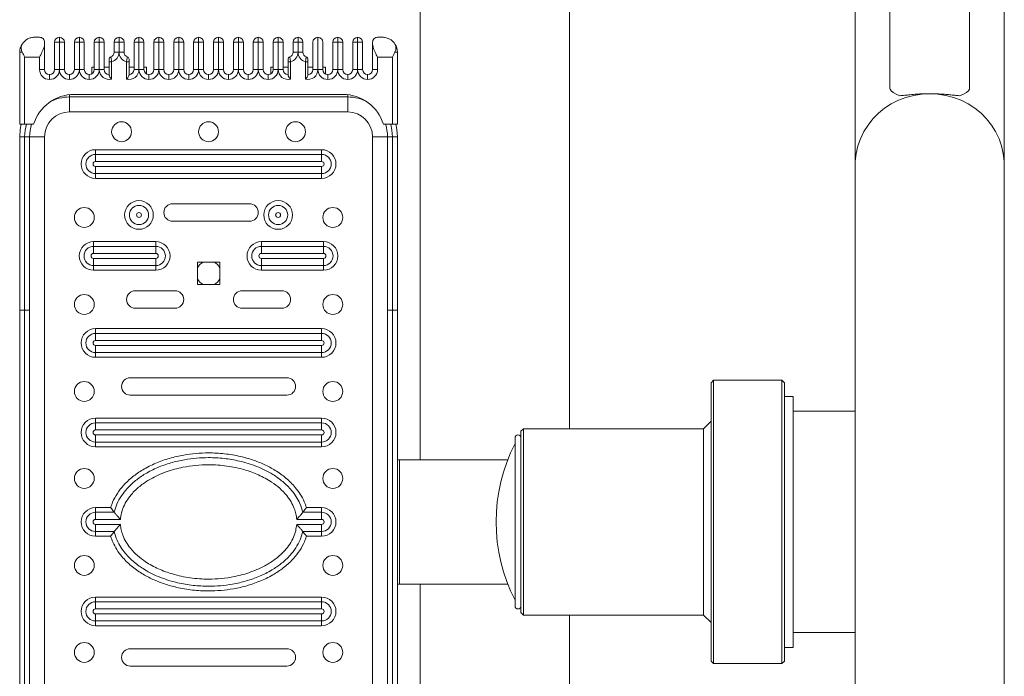
# Model space of a CAD drawing. Units: millimetres. Extents: x 0 to 420, y 0 to 297.
# Drawn here: x 343 to 356, y 82 to 91 of the extents above; entities that cross this region are included whole.
import ezdxf

# ---------------------------------------------------------------- set-up
doc = ezdxf.new("R2010")
doc.units = ezdxf.units.MM

msp = doc.modelspace()

# ---------------------------------------------------------------- linework, layer by layer
at = {"color": 7, "linetype": 'Continuous', "lineweight": 15}
for p, q in [((356.1288625, 88.5628303), (356.1288625, 98.6321726)), ((348.2955738, 94.9639358), (348.2955738, 84.610247)), ((350.2955738, 85.0269137), (350.2955738, 94.9639358)), ((354.1288625, 94.2030914), (354.1288625, 88.5628303)), ((354.5955292, 92.9447804), (354.5955292, 89.594639)), ((355.6621958, 89.594639), (355.6621958, 92.9447804)), ((343.1216994, 90.2769139), (343.188366, 90.2769139)), ((343.2550327, 90.2102473), (343.2550327, 90.1866307)), ((343.388366, 89.8435806), (343.388366, 90.2102473)), ((343.4550327, 90.2102473), (343.388366, 90.2102473)), ((343.4550327, 90.2102473), (343.4550327, 90.2769139)), ((343.4550327, 89.8435806), (343.4550327, 90.2102473)), ((343.5216994, 90.2102473), (343.4550327, 90.2102473)), ((343.5216994, 90.2102473), (343.5216994, 89.8435806)), ((343.7216994, 90.2102473), (343.6550327, 90.2102473)), ((343.6550327, 89.8435806), (343.6550327, 90.2102473)), ((343.7216994, 90.2102473), (343.7216994, 90.2769139)), ((343.788366, 90.2102473), (343.7216994, 90.2102473)), ((343.7216994, 89.8435806), (343.7216994, 90.2102473)), ((343.788366, 90.2102473), (343.788366, 89.8435806)), ((343.9216994, 89.8435806), (343.9216994, 90.2102473)), ((343.988366, 90.2102473), (343.9216994, 90.2102473)), ((343.988366, 90.2102473), (343.988366, 90.2769139)), ((343.988366, 89.8435806), (343.988366, 90.2102473)), ((344.0550327, 90.2102473), (343.988366, 90.2102473)), ((344.0550327, 90.2102473), (344.0550327, 89.8435806)), ((344.2550327, 90.2102473), (344.188366, 90.2102473)), ((344.188366, 90.0769139), (344.188366, 90.2102473)), ((344.2550327, 90.2102473), (344.2550327, 90.2769139)), ((344.2550327, 90.0769139), (344.2550327, 90.2102473)), ((344.3216994, 90.2102473), (344.2550327, 90.2102473)), ((344.3216994, 90.2102473), (344.3216994, 90.0769139)), ((344.4550327, 89.8435806), (344.4550327, 90.2102473)), ((344.5216994, 90.2102473), (344.4550327, 90.2102473)), ((344.5216994, 90.2102473), (344.5216994, 90.2769139)), ((344.588366, 90.2102473), (344.5216994, 90.2102473)), ((344.5216994, 89.8435806), (344.5216994, 90.2102473)), ((344.588366, 90.2102473), (344.588366, 89.8435806)), ((344.7216994, 89.8435806), (344.7216994, 90.2102473)), ((344.788366, 90.2102473), (344.7216994, 90.2102473)), ((344.788366, 90.2102473), (344.788366, 90.2769139)), ((344.788366, 89.8435806), (344.788366, 90.2102473)), ((344.8550327, 90.2102473), (344.788366, 90.2102473)), ((344.8550327, 90.2102473), (344.8550327, 89.8435806)), ((344.988366, 89.8435806), (344.988366, 90.2102473)), ((345.0550327, 90.2102473), (344.988366, 90.2102473)), ((345.0550327, 90.2102473), (345.0550327, 90.2769139)), ((345.0550327, 89.8435806), (345.0550327, 90.2102473)), ((345.1216994, 90.2102473), (345.0550327, 90.2102473)), ((345.1216994, 90.2102473), (345.1216994, 89.8435806)), ((345.3216994, 90.2102473), (345.2550327, 90.2102473)), ((345.2550327, 89.8435806), (345.2550327, 90.2102473)), ((345.3216994, 90.2102473), (345.3216994, 90.2769139)), ((345.3216994, 89.8435806), (345.3216994, 90.2102473)), ((345.388366, 90.2102473), (345.3216994, 90.2102473)), ((345.388366, 90.2102473), (345.388366, 89.8435806)), ((345.5216994, 89.8435806), (345.5216994, 90.2102473)), ((345.588366, 90.2102473), (345.5216994, 90.2102473)), ((345.588366, 90.2102473), (345.588366, 90.2769139)), ((345.6550327, 90.2102473), (345.588366, 90.2102473)), ((345.588366, 89.8435806), (345.588366, 90.2102473)), ((345.6550327, 90.2102473), (345.6550327, 89.8435806)), ((345.788366, 89.8435806), (345.788366, 90.2102473)), ((345.8550327, 90.2102473), (345.788366, 90.2102473)), ((345.8550327, 90.2102473), (345.8550327, 90.2769139)), ((345.8550327, 89.8435806), (345.8550327, 90.2102473)), ((345.9216994, 90.2102473), (345.8550327, 90.2102473)), ((345.9216994, 90.2102473), (345.9216994, 89.8435806)), ((346.0550327, 89.8435806), (346.0550327, 90.2102473)), ((346.1216994, 90.2102473), (346.0550327, 90.2102473)), ((346.1216994, 90.2102473), (346.1216994, 90.2769139)), ((346.188366, 90.2102473), (346.1216994, 90.2102473)), ((346.1216994, 89.8435806), (346.1216994, 90.2102473)), ((346.188366, 90.2102473), (346.188366, 89.8435806)), ((346.388366, 90.2102473), (346.3216994, 90.2102473)), ((346.3216994, 89.8435806), (346.3216994, 90.2102473)), ((346.388366, 90.2769139), (346.388366, 90.2102473)), ((346.388366, 89.8435806), (346.388366, 90.2102473)), ((346.4550327, 90.2102473), (346.388366, 90.2102473)), ((346.4550327, 90.2102473), (346.4550327, 89.8435806)), ((346.6550327, 90.2102473), (346.588366, 90.2102473)), ((346.588366, 90.0769139), (346.588366, 90.2102473)), ((346.6550327, 90.2102473), (346.6550327, 90.2769139)), ((346.6550327, 90.0769139), (346.6550327, 90.2102473)), ((346.7216994, 90.2102473), (346.6550327, 90.2102473)), ((346.7216994, 90.2102473), (346.7216994, 90.0769139)), ((346.8550327, 89.8435806), (346.8550327, 90.2102473)), ((346.9216994, 90.2769139), (346.9216994, 89.8435806)), ((346.988366, 90.2102473), (346.988366, 89.8435806)), ((347.188366, 90.2102473), (347.1216994, 90.2102473)), ((347.1216994, 89.8435806), (347.1216994, 90.2102473)), ((347.188366, 90.2769139), (347.188366, 90.2102473)), ((347.2550327, 90.2102473), (347.188366, 90.2102473)), ((347.188366, 90.2102473), (347.188366, 89.8435806)), ((347.2550327, 90.2102473), (347.2550327, 89.8435806)), ((347.4550327, 90.2102473), (347.388366, 90.2102473)), ((347.388366, 89.8435806), (347.388366, 90.2102473)), ((347.4550327, 90.2769139), (347.4550327, 90.2102473)), ((347.5216994, 90.2102473), (347.4550327, 90.2102473)), ((347.4550327, 90.2102473), (347.4550327, 89.8435806)), ((347.5216994, 90.2102473), (347.5216994, 89.8435806)), ((347.6550327, 90.1866307), (347.6550327, 90.2102473)), ((347.7216994, 90.2769139), (347.788366, 90.2769139)), ((342.9216994, 89.1102473), (342.9216994, 90.0769139)), ((342.9216994, 90.0769139), (342.9558494, 90.0769139)), ((343.2550327, 90.1866307), (343.2550327, 89.8435806)), ((344.2550327, 90.0769139), (344.188366, 90.0769139)), ((344.2550327, 90.0769139), (344.3216994, 90.0769139)), ((346.6550327, 90.0769139), (346.588366, 90.0769139)), ((346.6550327, 90.0769139), (346.7216994, 90.0769139)), ((347.6550327, 89.8435806), (347.6550327, 90.1866307)), ((347.954216, 90.0769139), (347.988366, 90.0769139)), ((347.988366, 90.0769139), (347.988366, 89.1102473)), ((342.988366, 90.0102473), (342.988366, 89.1102473)), ((343.188366, 90.0102473), (342.988366, 90.0102473)), ((343.188366, 89.8435806), (343.188366, 90.0102473)), ((344.1216994, 89.9478145), (344.1550327, 89.9478145)), ((344.1216994, 89.7679823), (344.1216994, 89.9478145)), ((344.1550327, 89.9478145), (344.1550327, 89.7144812)), ((344.3550327, 89.9478145), (344.388366, 89.9478145)), ((344.3550327, 89.7144812), (344.3550327, 89.9478145)), ((344.388366, 89.9478145), (344.388366, 89.7679823)), ((346.5216994, 89.9478145), (346.5550327, 89.9478145)), ((346.5216994, 89.7679823), (346.5216994, 89.9478145)), ((346.5550327, 89.9478145), (346.5550327, 89.7144812)), ((346.7550327, 89.9478145), (346.788366, 89.9478145)), ((346.7550327, 89.7144812), (346.7550327, 89.9478145)), ((346.788366, 89.9478145), (346.788366, 89.7679823)), ((347.7216994, 90.0102473), (347.7216994, 89.8435806)), ((347.9216994, 90.0102473), (347.7216994, 90.0102473)), ((347.9216994, 89.1102473), (347.9216994, 90.0102473)), ((343.2550327, 89.8435806), (343.188366, 89.8435806)), ((343.4550327, 89.8435806), (343.388366, 89.8435806)), ((343.4550327, 89.8435806), (343.5216994, 89.8435806)), ((343.7216994, 89.8435806), (343.6550327, 89.8435806)), ((343.7216994, 89.8435806), (343.788366, 89.8435806)), ((343.888366, 89.8769139), (343.888366, 89.7858456)), ((343.9216994, 89.8769139), (343.888366, 89.8769139)), ((343.988366, 89.8435806), (343.9216994, 89.8435806)), ((343.988366, 89.8435806), (344.0550327, 89.8435806)), ((344.1216994, 89.8769139), (344.0550327, 89.8769139)), ((344.4550327, 89.8769139), (344.388366, 89.8769139)), ((344.5216994, 89.8435806), (344.4550327, 89.8435806)), ((344.5216994, 89.8435806), (344.588366, 89.8435806)), ((344.6216994, 89.8769139), (344.588366, 89.8769139)), ((344.6216994, 89.8769139), (344.6216994, 89.7858456)), ((344.788366, 89.8435806), (344.7216994, 89.8435806)), ((344.788366, 89.8435806), (344.8550327, 89.8435806)), ((345.0550327, 89.8435806), (344.988366, 89.8435806)), ((345.0550327, 89.8435806), (345.1216994, 89.8435806)), ((345.3216994, 89.8435806), (345.2550327, 89.8435806)), ((345.3216994, 89.8435806), (345.388366, 89.8435806)), ((345.588366, 89.8435806), (345.5216994, 89.8435806)), ((345.588366, 89.8435806), (345.6550327, 89.8435806)), ((345.8550327, 89.8435806), (345.788366, 89.8435806)), ((345.8550327, 89.8435806), (345.9216994, 89.8435806)), ((346.1216994, 89.8435806), (346.0550327, 89.8435806)), ((346.1216994, 89.8435806), (346.188366, 89.8435806)), ((346.3216994, 89.8769139), (346.288366, 89.8769139)), ((346.288366, 89.8769139), (346.288366, 89.7858456)), ((346.388366, 89.8435806), (346.3216994, 89.8435806)), ((346.4550327, 89.8435806), (346.388366, 89.8435806)), ((346.5216994, 89.8769139), (346.4550327, 89.8769139)), ((346.8550327, 89.8769139), (346.788366, 89.8769139)), ((346.8550327, 89.8435806), (346.9216994, 89.8435806)), ((346.988366, 89.8435806), (346.9216994, 89.8435806)), ((347.0216994, 89.8769139), (346.988366, 89.8769139)), ((347.0216994, 89.8769139), (347.0216994, 89.7858456)), ((347.1216994, 89.8435806), (347.188366, 89.8435806)), ((347.2550327, 89.8435806), (347.188366, 89.8435806)), ((347.388366, 89.8435806), (347.4550327, 89.8435806)), ((347.5216994, 89.8435806), (347.4550327, 89.8435806)), ((347.7216994, 89.8435806), (347.6550327, 89.8435806)), ((343.3216994, 89.7769139), (343.3216994, 89.7102473)), ((343.588366, 89.7102473), (343.588366, 89.7769139)), ((343.8550327, 89.7102473), (343.8550327, 89.7769139)), ((344.6550327, 89.7102473), (344.6550327, 89.7769139)), ((344.9216994, 89.7102473), (344.9216994, 89.7769139)), ((345.188366, 89.7102473), (345.188366, 89.7769139)), ((345.4550327, 89.7102473), (345.4550327, 89.7769139)), ((345.7216994, 89.7102473), (345.7216994, 89.7769139)), ((345.988366, 89.7102473), (345.988366, 89.7769139)), ((346.2550327, 89.7102473), (346.2550327, 89.7769139)), ((347.0550327, 89.7769139), (347.0550327, 89.7102473)), ((347.3216994, 89.7769139), (347.3216994, 89.7102473)), ((347.588366, 89.7769139), (347.588366, 89.7102473)), ((347.3216994, 89.4769139), (343.588366, 89.4769139)), ((343.588366, 89.2769139), (343.588366, 89.4769139)), ((343.6505299, 89.5102473), (347.2595355, 89.5102473)), ((347.3216994, 89.2769139), (347.3216994, 89.4769139)), ((343.588366, 89.2769139), (347.3216994, 89.2769139)), ((342.988366, 89.1102473), (342.9216994, 89.1102473)), ((343.1089274, 89.1102473), (342.988366, 89.1102473)), ((347.9216994, 89.1102473), (347.801138, 89.1102473)), ((347.988366, 89.1102473), (347.9216994, 89.1102473)), ((342.9216994, 86.6161314), (342.9216994, 88.9435806)), ((342.988366, 88.9435806), (342.9216994, 88.9435806)), ((342.988366, 86.6161314), (342.988366, 88.9435806)), ((343.0550327, 88.9435806), (342.988366, 88.9435806)), ((343.0550327, 88.9435806), (343.0550327, 86.6161314)), ((343.2550327, 88.9435806), (343.0550327, 88.9435806)), ((343.2550327, 78.6102473), (343.2550327, 88.9435806)), ((347.6550327, 88.9435806), (347.8550327, 88.9435806)), ((347.6550327, 88.9435806), (347.6550327, 78.6102473)), ((347.8550327, 88.9435806), (347.9216994, 88.9435806)), ((347.8550327, 86.6161314), (347.8550327, 88.9435806)), ((347.9216994, 88.9435806), (347.9216994, 86.6161314)), ((347.9216994, 88.9435806), (347.988366, 88.9435806)), ((347.988366, 88.9435806), (347.988366, 86.6161314)), ((343.938366, 88.7692371), (346.9716994, 88.7692371)), ((343.938366, 88.7692371), (343.938366, 88.7056412)), ((346.9716994, 88.7692371), (346.9716994, 88.7056412)), ((343.938366, 88.7056412), (343.938366, 88.6102473)), ((346.9716994, 88.7056412), (343.938366, 88.7056412)), ((346.9716994, 88.6102473), (346.9716994, 88.7056412)), ((346.9716994, 88.6102473), (343.938366, 88.6102473)), ((343.938366, 88.5435806), (346.9716994, 88.5435806)), ((343.938366, 88.4481867), (343.938366, 88.5435806)), ((346.9716994, 88.5435806), (346.9716994, 88.4481867)), ((354.1288625, 88.5628303), (354.1288625, 78.9909976)), ((356.1288625, 78.9909976), (356.1288625, 88.5628303)), ((343.938366, 88.4481867), (346.9716994, 88.4481867)), ((343.938366, 88.4481867), (343.938366, 88.3845907)), ((346.9716994, 88.3845907), (343.938366, 88.3845907)), ((346.9716994, 88.4481867), (346.9716994, 88.3845907)), ((346.0052571, 88.0435806), (344.9719238, 88.0435806)), ((344.9719238, 87.8102473), (346.0052571, 87.8102473)), ((343.913366, 87.5365202), (343.913366, 87.4729242)), ((343.913366, 87.5365202), (344.7466994, 87.5365202)), ((343.913366, 87.4729242), (343.913366, 87.3775303)), ((344.7466994, 87.4729242), (343.913366, 87.4729242)), ((344.7466994, 87.5365202), (344.7466994, 87.4729242)), ((344.7466994, 87.3775303), (344.7466994, 87.4729242)), ((346.163366, 87.4729242), (346.163366, 87.5365202)), ((346.163366, 87.5365202), (346.9966994, 87.5365202)), ((346.163366, 87.3775303), (346.163366, 87.4729242)), ((346.9966994, 87.4729242), (346.163366, 87.4729242)), ((346.9966994, 87.4729242), (346.9966994, 87.5365202)), ((346.9966994, 87.4729242), (346.9966994, 87.3775303)), ((344.7466994, 87.3775303), (343.913366, 87.3775303)), ((343.913366, 87.3108636), (344.7466994, 87.3108636)), ((343.913366, 87.2154697), (343.913366, 87.3108636)), ((344.7466994, 87.3108636), (344.7466994, 87.2154697)), ((346.9966994, 87.3775303), (346.163366, 87.3775303)), ((346.163366, 87.3108636), (346.163366, 87.2154697)), ((346.163366, 87.3108636), (346.9966994, 87.3108636)), ((346.9966994, 87.2154697), (346.9966994, 87.3108636)), ((343.913366, 87.2154697), (344.7466994, 87.2154697)), ((343.913366, 87.2154697), (343.913366, 87.1518738)), ((344.7466994, 87.2154697), (344.7466994, 87.1518738)), ((345.6050327, 87.2602473), (345.3050327, 87.2602473)), ((345.3050327, 87.2602473), (345.3050327, 86.9602473)), ((345.6050327, 86.9602473), (345.6050327, 87.2602473)), ((346.163366, 87.2154697), (346.9966994, 87.2154697)), ((346.163366, 87.1518738), (346.163366, 87.2154697)), ((346.9966994, 87.1518738), (346.9966994, 87.2154697)), ((344.7466994, 87.1518738), (343.913366, 87.1518738)), ((346.9966994, 87.1518738), (346.163366, 87.1518738)), ((345.3050327, 86.9602473), (345.6050327, 86.9602473)), ((345.0050327, 86.8769139), (344.4716994, 86.8769139)), ((346.438366, 86.8769139), (345.9050327, 86.8769139)), ((344.4716994, 86.6435806), (345.0050327, 86.6435806)), ((345.9050327, 86.6435806), (346.438366, 86.6435806)), ((342.988366, 86.6161314), (342.9216994, 86.6161314)), ((342.9216994, 80.9376965), (342.9216994, 86.6161314)), ((342.988366, 80.9376965), (342.988366, 86.6161314)), ((343.0550327, 86.6161314), (342.988366, 86.6161314)), ((343.0550327, 86.6161314), (343.0550327, 80.9376965)), ((347.8550327, 86.6161314), (347.9216994, 86.6161314)), ((347.8550327, 80.9376965), (347.8550327, 86.6161314)), ((347.9216994, 86.6161314), (347.988366, 86.6161314)), ((347.9216994, 80.9376965), (347.9216994, 86.6161314)), ((347.988366, 86.6161314), (347.988366, 80.9376965)), ((343.938366, 86.3692371), (346.9716994, 86.3692371)), ((343.938366, 86.3692371), (343.938366, 86.3056412)), ((343.938366, 86.3056412), (343.938366, 86.2102473)), ((346.9716994, 86.3056412), (343.938366, 86.3056412)), ((346.9716994, 86.3692371), (346.9716994, 86.3056412)), ((346.9716994, 86.2102473), (346.9716994, 86.3056412)), ((346.9716994, 86.2102473), (343.938366, 86.2102473)), ((343.938366, 86.1435806), (346.9716994, 86.1435806)), ((343.938366, 86.0481867), (343.938366, 86.1435806)), ((346.9716994, 86.1435806), (346.9716994, 86.0481867)), ((343.938366, 86.0481867), (346.9716994, 86.0481867)), ((343.938366, 86.0481867), (343.938366, 85.9845907)), ((346.9716994, 85.9845907), (343.938366, 85.9845907)), ((346.9716994, 86.0481867), (346.9716994, 85.9845907)), ((346.5050327, 85.7102473), (344.4050327, 85.7102473)), ((352.2288625, 85.6769137), (352.1955292, 85.6435804)), ((352.1955292, 81.910247), (352.1955292, 85.6435804)), ((353.1455292, 85.6769137), (352.2288625, 85.6769137)), ((352.2288625, 85.6769137), (352.2288625, 81.8769137)), ((353.1788625, 85.6435804), (353.1455292, 85.6769137)), ((353.1455292, 81.8769137), (353.1455292, 85.6769137)), ((353.1788625, 85.6435804), (353.1788625, 81.910247)), ((344.4050327, 85.4769139), (346.5050327, 85.4769139)), ((353.2955292, 85.4602473), (353.1788625, 85.4602473)), ((353.2955292, 85.4602473), (353.2955292, 82.0935806)), ((354.1288625, 85.2602473), (353.2955292, 85.2602473)), ((343.938366, 85.1692371), (346.9716994, 85.1692371)), ((343.938366, 85.1692371), (343.938366, 85.1056412)), ((343.938366, 85.1056412), (343.938366, 85.0102473)), ((346.9716994, 85.1056412), (343.938366, 85.1056412)), ((346.9716994, 85.1692371), (346.9716994, 85.1056412)), ((346.9716994, 85.0102473), (346.9716994, 85.1056412)), ((352.1955292, 85.1269137), (352.0955292, 85.0269137)), ((346.9716994, 85.0102473), (343.938366, 85.0102473)), ((343.938366, 84.9435806), (346.9716994, 84.9435806)), ((343.938366, 84.8481867), (343.938366, 84.9435806)), ((346.9716994, 84.9435806), (346.9716994, 84.8481867)), ((349.6788625, 85.0269137), (349.6455292, 84.9935804)), ((349.6455292, 82.560247), (349.6455292, 84.9935804)), ((352.0955292, 85.0269137), (349.6788625, 85.0269137)), ((349.6788625, 85.0269137), (349.6788625, 82.5269137)), ((352.0955292, 82.5269137), (352.0955292, 85.0269137)), ((343.938366, 84.8481867), (346.9716994, 84.8481867)), ((343.938366, 84.8481867), (343.938366, 84.7845907)), ((346.9716994, 84.8481867), (346.9716994, 84.7845907)), ((349.5655292, 82.6502473), (349.5655292, 84.9035806)), ((346.9716994, 84.7845907), (343.938366, 84.7845907)), ((348.015333, 84.610247), (347.988366, 84.610247)), ((348.015333, 82.9435804), (348.015333, 84.610247)), ((348.015333, 84.610247), (349.4682779, 84.610247)), ((343.938366, 83.9692371), (344.1417452, 83.9692371)), ((343.938366, 83.9692371), (343.938366, 83.9056412)), ((343.938366, 83.8102473), (343.938366, 83.9056412)), ((344.190654, 83.9056412), (343.938366, 83.9056412)), ((344.1417452, 83.9692371), (344.1441392, 83.9769139)), ((346.9716994, 83.9056412), (346.7194114, 83.9056412)), ((346.7683201, 83.9692371), (346.776343, 83.9692371)), ((346.776343, 83.9692371), (346.9716994, 83.9692371)), ((346.9716994, 83.9692371), (346.9716994, 83.9056412)), ((346.9716994, 83.9056412), (346.9716994, 83.8102473)), ((344.2728446, 83.8102473), (343.938366, 83.8102473)), ((343.938366, 83.7435806), (344.2728446, 83.7435806)), ((343.938366, 83.7435806), (343.938366, 83.6481867)), ((346.9716994, 83.8102473), (346.6372207, 83.8102473)), ((346.6372207, 83.7435806), (346.9716994, 83.7435806)), ((346.9716994, 83.6481867), (346.9716994, 83.7435806)), ((343.938366, 83.6481867), (344.190654, 83.6481867)), ((343.938366, 83.6481867), (343.938366, 83.5845907)), ((346.7194114, 83.6481867), (346.9716994, 83.6481867)), ((346.9716994, 83.6481867), (346.9716994, 83.5845907)), ((344.1337224, 83.5845907), (343.938366, 83.5845907)), ((344.1417452, 83.5845907), (344.1337224, 83.5845907)), ((346.7683201, 83.5845907), (346.7659261, 83.5769139)), ((346.9716994, 83.5845907), (346.7683201, 83.5845907)), ((348.015333, 82.9435804), (347.988366, 82.9435804)), ((348.015333, 82.9435804), (349.4682781, 82.9435804)), ((348.2955738, 82.9435804), (348.2955738, 69.6321726)), ((343.938366, 82.7692371), (346.9716994, 82.7692371)), ((343.938366, 82.7692371), (343.938366, 82.7056412)), ((343.938366, 82.7056412), (343.938366, 82.6102473)), ((346.9716994, 82.7056412), (343.938366, 82.7056412)), ((346.9716994, 82.7692371), (346.9716994, 82.7056412)), ((346.9716994, 82.6102473), (346.9716994, 82.7056412)), ((346.9716994, 82.6102473), (343.938366, 82.6102473)), ((349.6455292, 82.560247), (349.6788625, 82.5269137)), ((343.938366, 82.5435806), (346.9716994, 82.5435806)), ((343.938366, 82.4481867), (343.938366, 82.5435806)), ((343.938366, 82.4481867), (346.9716994, 82.4481867)), ((343.938366, 82.4481867), (343.938366, 82.3845907)), ((346.9716994, 82.5435806), (346.9716994, 82.4481867)), ((346.9716994, 82.4481867), (346.9716994, 82.3845907)), ((349.6788625, 82.5269137), (352.0955292, 82.5269137)), ((350.2955738, 69.6321726), (350.2955738, 82.5269137)), ((352.0955292, 82.5269137), (352.1955292, 82.4269137)), ((346.9716994, 82.3845907), (343.938366, 82.3845907)), ((353.2955292, 82.2935806), (354.1288625, 82.2935806)), ((346.5050327, 82.0769139), (344.4050327, 82.0769139)), ((353.1788625, 82.0935806), (353.2955292, 82.0935806)), ((352.1955292, 81.910247), (352.2288625, 81.8769137)), ((353.1455292, 81.8769137), (353.1788625, 81.910247)), ((344.4050327, 81.8435806), (346.5050327, 81.8435806)), ((352.2288625, 81.8769137), (353.1455292, 81.8769137))]:
    msp.add_line(p, q, dxfattribs=at)
at = {"color": 8, "linetype": 'Continuous', "lineweight": 15}
for p, q in [((343.588366, 89.4769139), (343.588366, 89.5068272)), ((347.3216994, 89.4769139), (347.3216994, 89.5068272))]:
    msp.add_line(p, q, dxfattribs=at)
at = {"color": 7, "linetype": 'Continuous', "lineweight": 15, "flags": 128}
for points in [[(354.5955292, 89.594639), (354.5972526, 89.5822373), (354.6109731, 89.5577541), (354.6380601, 89.5342228), (354.6778143, 89.5122508), (354.7292099, 89.4924052)], [(355.5285151, 89.4924052), (355.5799107, 89.5122508), (355.619665, 89.5342228), (355.6467519, 89.5577541), (355.6604724, 89.5822373), (355.6621958, 89.594639)], [(342.9216994, 88.9435806), (342.9284851, 89.0384572), (342.9428688, 89.1102473)], [(347.9671966, 89.1102473), (347.9815803, 89.0384572), (347.988366, 88.9435806)]]:
    msp.add_lwpolyline(points, dxfattribs=at)
at = {"color": 8, "linetype": 'Continuous', "lineweight": 15, "flags": 128}
for points in [[(354.1288625, 88.5628303), (354.1303291, 88.6146511), (354.142036, 88.7176853), (354.1653125, 88.8189039), (354.1998858, 88.9171203), (354.2453505, 89.011183), (354.3011735, 89.0999891), (354.3667005, 89.1824976), (354.4411631, 89.257741), (354.5236883, 89.3248372), (354.6133087, 89.3829996), (354.7089734, 89.4315463), (354.809561, 89.469908), (354.9138921, 89.4976351), (355.0207435, 89.5144025), (355.1288625, 89.5200135)], [(355.1288625, 89.5200135), (355.2369815, 89.5144025), (355.343833, 89.4976351), (355.448164, 89.469908), (355.5487516, 89.4315463), (355.6444164, 89.3829996), (355.7340367, 89.3248372), (355.816562, 89.257741), (355.8910246, 89.1824976), (355.9565515, 89.0999891), (356.0123746, 89.011183), (356.0578392, 88.9171203), (356.0924125, 88.8189039), (356.115689, 88.7176853), (356.1273959, 88.6146511), (356.1288625, 88.5628303)], [(342.988366, 88.9435806), (342.9944732, 89.0289695), (343.0119788, 89.1102473)], [(347.8980866, 89.1102473), (347.9155922, 89.0289695), (347.9216994, 88.9435806)]]:
    msp.add_lwpolyline(points, dxfattribs=at)
at = {"color": 7, "linetype": 'Continuous', "lineweight": 15}
for centre, radius in [((344.288366, 89.0102473), 0.1333333), ((345.4550327, 89.0102473), 0.1333333), ((346.6216994, 89.0102473), 0.1333333), ((343.788366, 87.8602473), 0.1333333), ((344.5216994, 87.8935806), 0.1923232), ((344.5216994, 87.8935806), 0.1287273), ((346.388366, 87.8935806), 0.1923232), ((346.388366, 87.8935806), 0.1287273), ((347.1216994, 87.8602473), 0.1333333), ((344.5216994, 87.8935806), 0.0333333), ((346.388366, 87.8935806), 0.0333333), ((343.788366, 86.6935806), 0.1333333), ((347.1216994, 86.6935806), 0.1333333), ((343.788366, 85.5269139), 0.1333333), ((347.1216994, 85.5269139), 0.1333333), ((343.788366, 84.3602473), 0.1333333), ((347.1216994, 84.3602473), 0.1333333), ((343.788366, 83.1935806), 0.1333333), ((347.1216994, 83.1935806), 0.1333333), ((343.788366, 82.0269139), 0.1333333), ((347.1216994, 82.0269139), 0.1333333)]:
    msp.add_circle(centre, radius, dxfattribs=at)
for centre, radius, start, end in [((343.4550327, 90.2102473), 0.0666667, 90, 180), ((343.4550327, 90.2102473), 0.0666667, 0, 90), ((343.7216994, 90.2102473), 0.0666667, 90, 180), ((343.7216994, 90.2102473), 0.0666667, 0, 90), ((343.988366, 90.2102473), 0.0666667, 90, 180), ((343.988366, 90.2102473), 0.0666667, 0, 90), ((344.2550327, 90.2102473), 0.0666667, 90, 180), ((344.2550327, 90.2102473), 0.0666667, 0, 90), ((344.5216994, 90.2102473), 0.0666667, 90, 180), ((344.5216994, 90.2102473), 0.0666667, 0, 90), ((344.788366, 90.2102473), 0.0666667, 90, 180), ((344.788366, 90.2102473), 0.0666667, 0, 90), ((345.0550327, 90.2102473), 0.0666667, 90, 180), ((345.0550327, 90.2102473), 0.0666667, 0, 90), ((345.3216994, 90.2102473), 0.0666667, 90, 180), ((345.3216994, 90.2102473), 0.0666667, 0, 90), ((345.588366, 90.2102473), 0.0666667, 90, 180), ((345.588366, 90.2102473), 0.0666667, 0, 90), ((345.8550327, 90.2102473), 0.0666667, 90, 180), ((345.8550327, 90.2102473), 0.0666667, 0, 90), ((346.1216994, 90.2102473), 0.0666667, 90, 180), ((346.1216994, 90.2102473), 0.0666667, 0, 90), ((346.388366, 90.2102473), 0.0666667, 90, 180), ((346.388366, 90.2102473), 0.0666667, 0, 90), ((346.6550327, 90.2102473), 0.0666667, 90, 180), ((346.6550327, 90.2102473), 0.0666667, 0, 90), ((346.9216994, 90.2102473), 0.0666667, 90, 180), ((346.9216994, 90.2102473), 0.0666667, 0, 90), ((347.188366, 90.2102473), 0.0666667, 90, 180), ((347.188366, 90.2102473), 0.0666667, 0, 90), ((347.4550327, 90.2102473), 0.0666667, 90, 180), ((347.4550327, 90.2102473), 0.0666667, 0, 90), ((343.1216994, 90.0769139), 0.2, 146.73009215, 180), ((344.1216994, 90.0769139), 0.0666667, 289.47122063, 0), ((344.1216994, 90.0769139), 0.1333333, 284.47751219, 0), ((344.388366, 90.0769139), 0.1333333, 180, 255.52248781), ((344.388366, 90.0769139), 0.0666667, 180, 250.52877937), ((346.5216994, 90.0769139), 0.0666667, 289.47122063, 0), ((346.5216994, 90.0769139), 0.1333333, 284.47751219, 0), ((346.788366, 90.0769139), 0.1333333, 180, 255.52248781), ((346.788366, 90.0769139), 0.0666667, 180, 250.52877937), ((347.788366, 90.0769139), 0.2, 0, 33.26990785), ((344.1550327, 89.982633), 0.0333333, 109.47122063, 180), ((344.3550327, 89.982633), 0.0333333, 0, 70.52877937), ((346.5550327, 89.982633), 0.0333333, 109.47122063, 180), ((346.7550327, 89.982633), 0.0333333, 0, 70.52877937), ((343.3216994, 89.8435806), 0.1333333, 180, 270), ((343.3216994, 89.8435806), 0.0666667, 180, 270), ((343.3216994, 89.8435806), 0.0666667, 270, 0), ((343.3216994, 89.8435806), 0.1333333, 270, 0), ((343.588366, 89.8435806), 0.1333333, 180, 270), ((343.588366, 89.8435806), 0.0666667, 180, 270), ((343.588366, 89.8435806), 0.0666667, 270, 0), ((343.588366, 89.8435806), 0.1333333, 270, 0), ((343.8550327, 89.8435806), 0.1333333, 180, 270), ((343.8550327, 89.8435806), 0.0666667, 180, 270), ((343.8550327, 89.8435806), 0.0666667, 270, 0), ((343.8550327, 89.8435806), 0.1333333, 270, 0), ((344.1216994, 89.8435806), 0.1333333, 180, 284.47751219), ((344.1216994, 89.8435806), 0.0666667, 180, 270), ((344.388366, 89.8435806), 0.1333333, 255.52248781, 0), ((344.388366, 89.8435806), 0.0666667, 270, 0), ((344.6550327, 89.8435806), 0.1333333, 180, 270), ((344.6550327, 89.8435806), 0.0666667, 180, 270), ((344.6550327, 89.8435806), 0.0666667, 270, 0), ((344.6550327, 89.8435806), 0.1333333, 270, 0), ((344.9216994, 89.8435806), 0.1333333, 180, 270), ((344.9216994, 89.8435806), 0.0666667, 180, 270), ((344.9216994, 89.8435806), 0.0666667, 270, 0), ((344.9216994, 89.8435806), 0.1333333, 270, 0), ((345.188366, 89.8435806), 0.1333333, 180, 270), ((345.188366, 89.8435806), 0.0666667, 180, 270), ((345.188366, 89.8435806), 0.0666667, 270, 0), ((345.188366, 89.8435806), 0.1333333, 270, 0), ((345.4550327, 89.8435806), 0.1333333, 180, 270), ((345.4550327, 89.8435806), 0.0666667, 180, 270), ((345.4550327, 89.8435806), 0.0666667, 270, 0), ((345.4550327, 89.8435806), 0.1333333, 270, 0), ((345.7216994, 89.8435806), 0.1333333, 180, 270), ((345.7216994, 89.8435806), 0.0666667, 180, 270), ((345.7216994, 89.8435806), 0.0666667, 270, 0), ((345.7216994, 89.8435806), 0.1333333, 270, 0), ((345.988366, 89.8435806), 0.1333333, 180, 270), ((345.988366, 89.8435806), 0.0666667, 180, 270), ((345.988366, 89.8435806), 0.0666667, 270, 0), ((345.988366, 89.8435806), 0.1333333, 270, 0), ((346.2550327, 89.8435806), 0.1333333, 180, 270), ((346.2550327, 89.8435806), 0.0666667, 180, 270), ((346.2550327, 89.8435806), 0.0666667, 270, 0), ((346.2550327, 89.8435806), 0.1333333, 270, 0), ((346.5216994, 89.8435806), 0.1333333, 180, 284.47751219), ((346.5216994, 89.8435806), 0.0666667, 180, 270), ((346.788366, 89.8435806), 0.1333333, 255.52248781, 0), ((346.788366, 89.8435806), 0.0666667, 270, 0), ((347.0550327, 89.8435806), 0.1333333, 180, 270), ((347.0550327, 89.8435806), 0.0666667, 180, 270), ((347.0550327, 89.8435806), 0.1333333, 270, 0), ((347.0550327, 89.8435806), 0.0666667, 270, 0), ((347.3216994, 89.8435806), 0.1333333, 180, 270), ((347.3216994, 89.8435806), 0.0666667, 180, 270), ((347.3216994, 89.8435806), 0.0666667, 270, 0), ((347.3216994, 89.8435806), 0.1333333, 270, 0), ((347.588366, 89.8435806), 0.1333333, 180, 270), ((347.588366, 89.8435806), 0.0666667, 180, 270), ((347.588366, 89.8435806), 0.0666667, 270, 0), ((347.588366, 89.8435806), 0.1333333, 270, 0), ((343.6505299, 88.9435806), 0.5666667, 90, 162.89536482), ((343.588366, 88.9435806), 0.5333333, 90, 119.64964703), ((347.2595355, 88.9435806), 0.5666667, 17.10463518, 90), ((347.3216994, 88.9435806), 0.5333333, 60.3503529, 90), ((343.588366, 88.9435806), 0.3333333, 90, 180), ((347.3216994, 88.9435806), 0.3333333, 0, 90), ((343.588366, 88.9435806), 0.5333333, 161.79004314, 180), ((347.3216994, 88.9435806), 0.5333333, 0, 18.20995686), ((343.938366, 88.5769139), 0.1923232, 90, 270), ((346.9716994, 88.5769139), 0.1923232, 270, 90), ((343.938366, 88.5769139), 0.1287273, 90, 270), ((346.9716994, 88.5769139), 0.1287273, 270, 90), ((343.938366, 88.5769139), 0.0333333, 90, 270), ((346.9716994, 88.5769139), 0.0333333, 270, 90), ((344.9719238, 87.9269139), 0.1166667, 90, 270), ((346.0052571, 87.9269139), 0.1166667, 270, 90), ((343.913366, 87.344197), 0.1923232, 90, 270), ((343.913366, 87.344197), 0.1287273, 90, 270), ((344.7466994, 87.344197), 0.1923232, 270, 90), ((344.7466994, 87.344197), 0.1287273, 270, 90), ((346.163366, 87.344197), 0.1923232, 90, 270), ((346.163366, 87.344197), 0.1287273, 90, 270), ((346.9966994, 87.344197), 0.1923232, 270, 90), ((346.9966994, 87.344197), 0.1287273, 270, 90), ((343.913366, 87.344197), 0.0333333, 90, 270), ((344.7466994, 87.344197), 0.0333333, 270, 90), ((346.163366, 87.344197), 0.0333333, 90, 270), ((346.9966994, 87.344197), 0.0333333, 270, 90), ((345.4550327, 87.110247), 0.1666667, 115.84172698, 154.15806724), ((345.4550327, 87.110247), 0.1666667, 25.84193276, 64.15827302), ((345.4550327, 87.110247), 0.1666667, 205.84193276, 244.15786146), ((345.4550327, 87.110247), 0.1666667, 295.84213854, 334.15806724), ((344.4716994, 86.7602473), 0.1166667, 90, 270), ((345.0050327, 86.7602473), 0.1166667, 270, 90), ((345.9050327, 86.7602473), 0.1166667, 90, 270), ((346.438366, 86.7602473), 0.1166667, 270, 90), ((343.938366, 86.1769139), 0.1923232, 90, 270), ((343.938366, 86.1769139), 0.1287273, 90, 270), ((346.9716994, 86.1769139), 0.1923232, 270, 90), ((346.9716994, 86.1769139), 0.1287273, 270, 90), ((343.938366, 86.1769139), 0.0333333, 90, 270), ((346.9716994, 86.1769139), 0.0333333, 270, 90), ((344.4050327, 85.5935806), 0.1166667, 90, 270), ((346.5050327, 85.5935806), 0.1166667, 270, 90), ((343.938366, 84.9769139), 0.1923232, 90, 270), ((343.938366, 84.9769139), 0.1287273, 90, 270), ((346.9716994, 84.9769139), 0.1923232, 270, 90), ((346.9716994, 84.9769139), 0.1287273, 270, 90), ((343.938366, 84.9769139), 0.0333333, 90, 270), ((346.9716994, 84.9769139), 0.0333333, 270, 90), ((349.6055292, 84.9035806), 0.04, 0, 180), ((351.6148494, 83.7769139), 2.3026535, 152.87098512, 207.12901488), ((343.938366, 83.7769139), 0.1923232, 90, 270), ((343.938366, 83.7769139), 0.1287273, 90, 270), ((346.9716994, 83.7769139), 0.1923232, 270, 90), ((346.9716994, 83.7769139), 0.1287273, 270, 90), ((343.938366, 83.7769139), 0.0333333, 90, 270), ((346.9716994, 83.7769139), 0.0333333, 270, 90), ((343.938366, 82.5769139), 0.1923232, 90, 270), ((343.938366, 82.5769139), 0.1287273, 90, 270), ((346.9716994, 82.5769139), 0.1923232, 270, 90), ((346.9716994, 82.5769139), 0.1287273, 270, 90), ((343.938366, 82.5769139), 0.0333333, 90, 270), ((346.9716994, 82.5769139), 0.0333333, 270, 90), ((349.6055292, 82.6502473), 0.04, 180, 0), ((344.4050327, 81.9602473), 0.1166667, 90, 270), ((346.5050327, 81.9602473), 0.1166667, 270, 90)]:
    msp.add_arc(centre, radius, start, end, dxfattribs=at)
for points, knots in [([(342.9544802, 90.1866307), (342.9714204, 90.2067932), (342.9997929, 90.2405628), (343.0497589, 90.2652359), (343.0882824, 90.2752814), (343.1126243, 90.276908), (343.1215692, 90.2769139), (343.1216994, 90.2769139)], [0, 0, 0, 0, 0.3606350547, 0.6040180655, 0.8543361773, 0.9978810833, 1, 1, 1, 1]), ([(343.188366, 90.2769139), (343.1884549, 90.2769138), (343.2047616, 90.2768923), (343.2300153, 90.2674591), (343.251967, 90.237868), (343.2541964, 90.2177823), (343.2550327, 90.2102473)], [0, 0, 0, 0, 0.0029110046, 0.5340280212, 0.8251934582, 1, 1, 1, 1]), ([(347.6550327, 90.2102473), (347.655869, 90.2177823), (347.6580984, 90.237868), (347.6800501, 90.2674591), (347.7053038, 90.2768923), (347.7216105, 90.2769138), (347.7216994, 90.2769139)], [0, 0, 0, 0, 0.17480654183, 0.4659719788, 0.99708899537, 1, 1, 1, 1]), ([(347.788366, 90.2769139), (347.7884961, 90.2769139), (347.8051314, 90.276903), (347.8388613, 90.2726866), (347.8931765, 90.2510374), (347.9328167, 90.2192344), (347.9521724, 90.1915176), (347.9555851, 90.1866307)], [0, 0, 0, 0, 0.0021189705, 0.2709033196, 0.5477230526, 0.9202568538, 1, 1, 1, 1]), ([(342.9558494, 90.0769139), (342.9502443, 90.0920992), (342.9391623, 90.1221226), (342.9409011, 90.1608452), (342.9507702, 90.1795857), (342.9544802, 90.1866307)], [0, 0, 0, 0, 0.3897501821, 0.77059408848, 1, 1, 1, 1]), ([(342.988366, 90.0102473), (342.9882771, 90.0104251), (342.9771464, 90.0326844), (342.9664552, 90.0548878), (342.9558494, 90.0769139)], [0, 0, 0, 0, 0.0079867162, 1, 1, 1, 1]), ([(343.2550327, 90.1866307), (343.2533323, 90.1730586), (343.2489891, 90.1383927), (343.2218867, 90.077959), (343.199371, 90.0322564), (343.1884549, 90.0104251), (343.188366, 90.0102473)], [0, 0, 0, 0, 0.25164315311, 0.64274549648, 0.99709078827, 1, 1, 1, 1]), ([(347.7216994, 90.0102473), (347.7216105, 90.0104251), (347.7106944, 90.0322564), (347.6881787, 90.077959), (347.6610763, 90.1383927), (347.6567331, 90.1730586), (347.6550327, 90.1866307)], [0, 0, 0, 0, 0.0029092117, 0.3572545035, 0.7483568469, 1, 1, 1, 1]), ([(347.954216, 90.0769139), (347.9436102, 90.0548878), (347.932919, 90.0326844), (347.9217883, 90.0104251), (347.9216994, 90.0102473)], [0, 0, 0, 0, 0.9920132838, 1, 1, 1, 1]), ([(347.9555851, 90.1866307), (347.9597569, 90.1785276), (347.9688463, 90.1608724), (347.9700028, 90.1267712), (347.9631682, 90.097464), (347.9559752, 90.0809521), (347.954216, 90.0769139)], [0, 0, 0, 0, 0.26097468972, 0.56861047524, 0.8944989954, 1, 1, 1, 1]), ([(344.1216994, 89.9478145), (344.1216994, 89.9508393), (344.1216994, 89.9577459), (344.1216994, 89.9676178), (344.1216994, 89.9759382), (344.1216994, 89.9815433), (344.1216994, 89.9822697), (344.1216994, 89.982633)], [0, 0, 0, 0, 0.1700634217, 0.3883139506, 0.5960525881, 0.7979184507, 1, 1, 1, 1]), ([(344.1439216, 90.01406), (344.144075, 90.0133943), (344.1443801, 90.0120696), (344.1466076, 90.0016804), (344.1495373, 89.9859483), (344.1525403, 89.9670051), (344.1542733, 89.9536617), (344.1550327, 89.9478145)], [0, 0, 0, 0, 0.20527642399, 0.40845824827, 0.61531425591, 0.83142756893, 1, 1, 1, 1]), ([(344.3550327, 89.9478145), (344.3560538, 89.9555759), (344.3580964, 89.9711014), (344.3615108, 89.9915523), (344.3644364, 90.0064294), (344.365963, 90.0132618), (344.3660981, 90.0138582), (344.3661438, 90.01406)], [0, 0, 0, 0, 0.2233298139, 0.4467333765, 0.670554997, 0.8884844252, 1, 1, 1, 1]), ([(344.388366, 89.982633), (344.388366, 89.9825238), (344.388366, 89.9821999), (344.388366, 89.9784786), (344.388366, 89.970557), (344.388366, 89.9598656), (344.388366, 89.9518314), (344.388366, 89.9478145)], [0, 0, 0, 0, 0.1096664631, 0.325174785, 0.5491811008, 0.7745992437, 1, 1, 1, 1]), ([(346.5216994, 89.9478145), (346.5216994, 89.9508393), (346.5216994, 89.9577459), (346.5216994, 89.9676178), (346.5216994, 89.9759382), (346.5216994, 89.9815433), (346.5216994, 89.9822697), (346.5216994, 89.982633)], [0, 0, 0, 0, 0.1700634217, 0.3883139506, 0.5960525881, 0.7979184507, 1, 1, 1, 1]), ([(346.5439216, 90.01406), (346.544075, 90.0133943), (346.5443801, 90.0120696), (346.5466076, 90.0016804), (346.5495373, 89.9859483), (346.5525403, 89.9670051), (346.5542733, 89.9536617), (346.5550327, 89.9478145)], [0, 0, 0, 0, 0.205276424, 0.4084582483, 0.6153142559, 0.8314275689, 1, 1, 1, 1]), ([(346.7550327, 89.9478145), (346.7560538, 89.9555759), (346.7580964, 89.9711014), (346.7615108, 89.9915523), (346.7644364, 90.0064294), (346.765963, 90.0132618), (346.7660981, 90.0138582), (346.7661438, 90.01406)], [0, 0, 0, 0, 0.2233298139, 0.4467333765, 0.670554997, 0.8884844252, 1, 1, 1, 1]), ([(346.788366, 89.982633), (346.788366, 89.9825238), (346.788366, 89.9821999), (346.788366, 89.9784786), (346.788366, 89.970557), (346.788366, 89.9598656), (346.788366, 89.9518314), (346.788366, 89.9478145)], [0, 0, 0, 0, 0.1096664631, 0.325174785, 0.5491811008, 0.7745992437, 1, 1, 1, 1]), ([(344.1550327, 89.7144812), (344.1549678, 89.7145593), (344.1525627, 89.7174517), (344.1445927, 89.7271296), (344.1333852, 89.7419547), (344.1237479, 89.7576664), (344.122341, 89.7647513), (344.1216994, 89.7679823)], [0, 0, 0, 0, 0.0040669757, 0.1506542578, 0.5014861844, 0.7726613517, 1, 1, 1, 1]), ([(344.388366, 89.7679823), (344.3877244, 89.7647513), (344.3863175, 89.7576664), (344.3766802, 89.7419547), (344.3654727, 89.7271296), (344.3575027, 89.7174517), (344.3550976, 89.7145593), (344.3550327, 89.7144812)], [0, 0, 0, 0, 0.2273386483, 0.4985138156, 0.8493457422, 0.9959330243, 1, 1, 1, 1]), ([(346.5550327, 89.7144812), (346.5549678, 89.7145593), (346.5537347, 89.7160421), (346.5513358, 89.7189435), (346.5463129, 89.7251171), (346.5398783, 89.7333262), (346.5332583, 89.742563), (346.5280364, 89.7508294), (346.5245359, 89.7574984), (346.522188, 89.7633867), (346.5218642, 89.7664323), (346.5216994, 89.7679823)], [0, 0, 0, 0, 0.0040538123, 0.076987147, 0.1502483082, 0.3233112877, 0.5011521001, 0.6350609886, 0.7723249863, 0.8841320981, 1, 1, 1, 1]), ([(346.788366, 89.7679823), (346.7877244, 89.7647513), (346.7863175, 89.7576664), (346.7766802, 89.7419547), (346.7654727, 89.7271296), (346.7575027, 89.7174517), (346.7550976, 89.7145593), (346.7550327, 89.7144812)], [0, 0, 0, 0, 0.2273386483, 0.4985138156, 0.8493457422, 0.9959330243, 1, 1, 1, 1]), ([(354.7292099, 89.4924052), (354.749984, 89.49447), (354.7915253, 89.498599), (354.8667607, 89.5067874), (354.9499932, 89.5139079), (355.0373804, 89.5188452), (355.125382, 89.5204645), (355.2090227, 89.5191618), (355.2881887, 89.5151572), (355.3625872, 89.509388), (355.4319092, 89.5024472), (355.4874029, 89.4963438), (355.5171151, 89.4934973), (355.5285151, 89.4924052)], [0, 0, 0, 0, 0.1006832466, 0.201332371, 0.3024450005, 0.4034902993, 0.4961723686, 0.5888531077, 0.6752690433, 0.7617200587, 0.8525586308, 0.9434296491, 1, 1, 1, 1]), ([(344.1441392, 83.9769139), (344.1517886, 83.9986637), (344.1742771, 84.0626062), (344.2292549, 84.1616415), (344.3182806, 84.2767716), (344.433146, 84.3837088), (344.5788049, 84.4840868), (344.7455058, 84.5680109), (344.9301935, 84.6331887), (345.11204, 84.6750269), (345.2875336, 84.6978096), (345.4712352, 84.7056404), (345.6711993, 84.6946535), (345.8688114, 84.6612762), (346.0462077, 84.6115115), (346.2026766, 84.5500331), (346.3540666, 84.4699152), (346.4960199, 84.3687782), (346.6078041, 84.258757), (346.6874994, 84.1495641), (346.7377026, 84.0579597), (346.7592148, 83.9956223), (346.7683201, 83.9692371)], [0, 0, 0, 0, 0.0216424904, 0.0636269986, 0.1056606165, 0.1579597426, 0.2103231659, 0.2713694303, 0.3327088315, 0.3938767215, 0.4463066188, 0.4987398859, 0.5663965469, 0.6340408245, 0.6865691675, 0.7392148478, 0.7916665183, 0.847080553, 0.9024088778, 0.9381222183, 0.9738094298, 1, 1, 1, 1]), ([(346.7194114, 83.9056412), (346.7081331, 83.9450416), (346.6871882, 84.0182123), (346.6332377, 84.115935), (346.5591009, 84.2174881), (346.4542332, 84.3204737), (346.297797, 84.4317266), (346.1022724, 84.5272321), (345.8810836, 84.5946744), (345.6639873, 84.6313345), (345.4706712, 84.6419385), (345.2930642, 84.6343759), (345.1237914, 84.6124031), (344.9487808, 84.5722132), (344.7713746, 84.5097512), (344.6120993, 84.429655), (344.4737481, 84.3344542), (344.3659544, 84.2343013), (344.2831429, 84.1272239), (344.2232567, 84.0204472), (344.2013063, 83.9431518), (344.190654, 83.9056412)], [0, 0, 0, 0, 0.0391279771, 0.0726648071, 0.1062282778, 0.1593507296, 0.2125605699, 0.2895286691, 0.3666097986, 0.4332749501, 0.4999527276, 0.5516477716, 0.6033393799, 0.6632337252, 0.723293773, 0.7830641107, 0.8334209739, 0.8837122808, 0.9232608474, 0.9627593425, 1, 1, 1, 1]), ([(346.6372207, 83.8102473), (346.63439, 83.8349584), (346.6287274, 83.8843911), (346.6040313, 83.9644705), (346.5635963, 84.0478881), (346.4985463, 84.1406183), (346.4112103, 84.2303278), (346.2858416, 84.3256233), (346.1287343, 84.4109518), (345.9268111, 84.4846217), (345.7009122, 84.532489), (345.4792409, 84.5474947), (345.2818963, 84.5380585), (345.0908254, 84.5100176), (344.8850939, 84.4541215), (344.6956705, 84.3688664), (344.5442404, 84.2688845), (344.4404709, 84.1741169), (344.3637324, 84.0760341), (344.3148781, 83.9866697), (344.2835076, 83.8970539), (344.2763981, 83.8391758), (344.2728446, 83.8102473)], [0, 0, 0, 0, 0.0246196514, 0.0492498399, 0.0826789241, 0.1161506189, 0.161160408, 0.206236108, 0.2718732276, 0.3375985163, 0.4187810662, 0.500003799, 0.5572133091, 0.6144162792, 0.6912093789, 0.7678898874, 0.8192931141, 0.8706068711, 0.9064877976, 0.9423165234, 0.9711687829, 1, 1, 1, 1]), ([(344.1417452, 83.9692371), (344.1418057, 83.9691555), (344.1485681, 83.9600198), (344.1623688, 83.9416717), (344.1787757, 83.9205649), (344.1874879, 83.909599), (344.1900074, 83.9064494), (344.190654, 83.9056412)], [0, 0, 0, 0, 0.00311921437, 0.34888462278, 0.69946741392, 0.92287798183, 1, 1, 1, 1]), ([(344.2728446, 83.8102473), (344.2727615, 83.8103364), (344.2611313, 83.8227956), (344.2394864, 83.8468589), (344.2146094, 83.8761884), (344.1984553, 83.8959199), (344.193115, 83.9025745), (344.190654, 83.9056412)], [0, 0, 0, 0, 0.0024044846, 0.3363091102, 0.6328595203, 0.8308118129, 1, 1, 1, 1]), ([(346.6372207, 83.8102473), (346.6373039, 83.8103364), (346.6489341, 83.8227956), (346.670579, 83.8468589), (346.695456, 83.8761884), (346.7116101, 83.8959199), (346.7169504, 83.9025745), (346.7194114, 83.9056412)], [0, 0, 0, 0, 0.0024044846, 0.3363091102, 0.6328595203, 0.8308118129, 1, 1, 1, 1]), ([(346.7683201, 83.9692371), (346.7682597, 83.9691555), (346.7614973, 83.9600198), (346.7476966, 83.9416717), (346.7312896, 83.9205649), (346.7225775, 83.909599), (346.7200579, 83.9064494), (346.7194114, 83.9056412)], [0, 0, 0, 0, 0.0031192144, 0.3488846228, 0.6994674139, 0.9228779818, 1, 1, 1, 1]), ([(344.190654, 83.6481867), (344.193115, 83.6512533), (344.1984553, 83.657908), (344.2146094, 83.6776395), (344.2394864, 83.706969), (344.2611313, 83.7310323), (344.2727615, 83.7434915), (344.2728446, 83.7435806)], [0, 0, 0, 0, 0.1691881871, 0.3671404797, 0.6636908898, 0.9975955154, 1, 1, 1, 1]), ([(344.2728446, 83.7435806), (344.2756754, 83.7188695), (344.281338, 83.6694368), (344.3060341, 83.5893574), (344.3464691, 83.5059398), (344.4115191, 83.4132096), (344.4988551, 83.3235001), (344.6242238, 83.2282046), (344.7813311, 83.1428761), (344.9832543, 83.0692062), (345.2091532, 83.0213389), (345.4308244, 83.0063332), (345.6281691, 83.0157694), (345.8192399, 83.0438103), (346.0249715, 83.0997064), (346.2143949, 83.1849615), (346.365825, 83.2849433), (346.4695945, 83.379711), (346.5463329, 83.4777938), (346.5951873, 83.5671582), (346.6265578, 83.656774), (346.6336673, 83.7146521), (346.6372207, 83.7435806)], [0, 0, 0, 0, 0.02461965139, 0.04924983991, 0.08267892408, 0.11615061888, 0.16116040801, 0.206236108, 0.27187322757, 0.33759851626, 0.41878106623, 0.50000379895, 0.5572133091, 0.61441627921, 0.69120937894, 0.76788988745, 0.81929311414, 0.87060687105, 0.90648779762, 0.94231652339, 0.97116878291, 1, 1, 1, 1]), ([(346.7194114, 83.6481867), (346.7169504, 83.6512533), (346.7116101, 83.657908), (346.695456, 83.6776395), (346.670579, 83.706969), (346.6489341, 83.7310323), (346.6373039, 83.7434915), (346.6372207, 83.7435806)], [0, 0, 0, 0, 0.1691881871, 0.3671404797, 0.6636908898, 0.9975955154, 1, 1, 1, 1]), ([(344.190654, 83.6481867), (344.1900074, 83.6473785), (344.1874879, 83.6442289), (344.1787757, 83.633263), (344.1623688, 83.6121562), (344.1485681, 83.5938081), (344.1418057, 83.5846724), (344.1417452, 83.5845907)], [0, 0, 0, 0, 0.0771220182, 0.3005325861, 0.6511153772, 0.9968807856, 1, 1, 1, 1]), ([(344.190654, 83.6481867), (344.2019323, 83.6087863), (344.2228772, 83.5356156), (344.2768276, 83.4378929), (344.3509645, 83.3363398), (344.4558322, 83.2333542), (344.6122684, 83.1221013), (344.8077929, 83.0265958), (345.0289817, 82.9591535), (345.2460781, 82.9224934), (345.4393941, 82.9118894), (345.6170012, 82.919452), (345.786274, 82.9414248), (345.9612846, 82.9816147), (346.1386908, 83.0440767), (346.2979661, 83.1241729), (346.4363173, 83.2193737), (346.544111, 83.3195266), (346.6269224, 83.426604), (346.6868087, 83.5333807), (346.7087591, 83.6106761), (346.7194114, 83.6481867)], [0, 0, 0, 0, 0.03912797709, 0.07266480711, 0.10622827776, 0.15935072962, 0.21256056988, 0.28952866909, 0.36660979859, 0.43327495011, 0.49995272756, 0.55164777164, 0.60333937993, 0.66323372524, 0.72329377297, 0.78306411071, 0.83342097389, 0.88371228084, 0.92326084742, 0.9627593425, 1, 1, 1, 1]), ([(346.7194114, 83.6481867), (346.7200579, 83.6473785), (346.7225775, 83.6442289), (346.7312896, 83.633263), (346.7476966, 83.6121562), (346.7614973, 83.5938081), (346.7682597, 83.5846724), (346.7683201, 83.5845907)], [0, 0, 0, 0, 0.0771220182, 0.3005325861, 0.6511153772, 0.9968807856, 1, 1, 1, 1]), ([(346.7659261, 83.5769139), (346.7582768, 83.5551642), (346.7357883, 83.4912217), (346.6808105, 83.3921864), (346.5917848, 83.2770563), (346.4769194, 83.1701191), (346.3312604, 83.0697411), (346.1645596, 82.985817), (345.9798719, 82.9206392), (345.7980254, 82.878801), (345.6225318, 82.8560182), (345.4388302, 82.8481875), (345.2388661, 82.8591744), (345.0412539, 82.8925517), (344.8638577, 82.9423164), (344.7073888, 83.0037948), (344.5559987, 83.0839127), (344.4140455, 83.1850497), (344.3022613, 83.2950709), (344.222566, 83.4042637), (344.1723627, 83.4958682), (344.1508505, 83.5582056), (344.1417452, 83.5845907)], [0, 0, 0, 0, 0.0216424904, 0.0636269986, 0.1056606165, 0.1579597426, 0.2103231659, 0.2713694303, 0.3327088315, 0.3938767215, 0.4463066188, 0.4987398859, 0.5663965469, 0.6340408245, 0.6865691675, 0.7392148478, 0.7916665183, 0.847080553, 0.9024088778, 0.9381222183, 0.9738094298, 1, 1, 1, 1])]:
    msp.add_open_spline(points, degree=3, knots=knots, dxfattribs=at)

doc.saveas('drawing.dxf')
